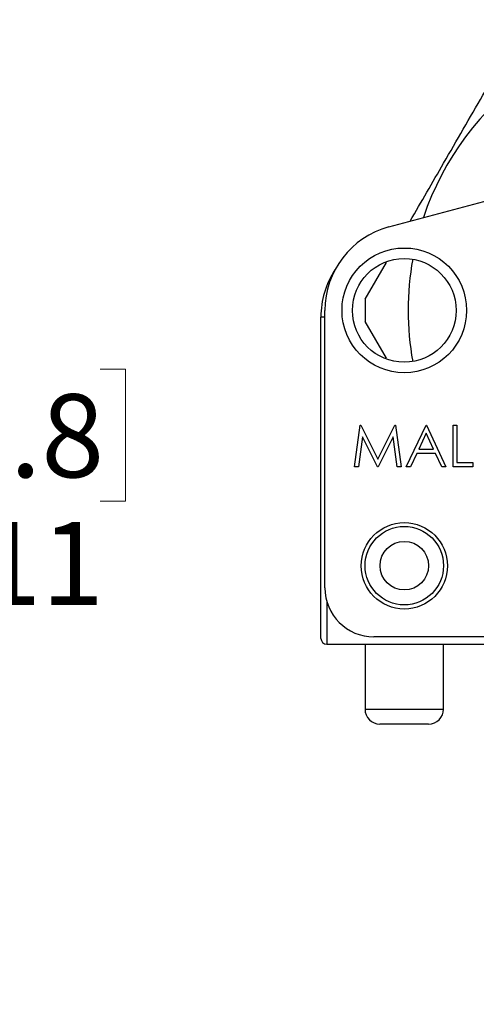
# Model space of a CAD drawing. Units: inches. Extents: x 0.4 to 16.6, y 0.2 to 10.8.
# Drawn here: x 8.5 to 9.5, y 5.6 to 7.6 of the extents above; entities that cross this region are included whole.
import ezdxf

# ---------------------------------------------------------------- set-up
doc = ezdxf.new("R2010")
doc.units = ezdxf.units.IN
doc.header["$MEASUREMENT"] = 0
doc.styles.add('SLDTEXTSTYLE0', font='TXT', dxfattribs={"width": 0.75})
doc.dimstyles.new('SLDDIMSTYLE7', dxfattribs={"dimtxt": 0.166667, "dimasz": 0.156, "dimexe": 0, "dimexo": 0.0625, "dimgap": 0.041667, "dimtad": 0, "dimtih": 1, "dimtoh": 1, "dimlfac": 0.5, "dimrnd": 1e-09, "dimzin": 12, "dimdsep": 46, "dimtxsty": 'SLDTEXTSTYLE0', "dimsah": 1, "dimcen": 0.09, "dimadec": 0, "dimazin": 3, "dimtfac": 1, "dimtmove": 0, "dimatfit": 0, "dimfxl": 0, "dimfrac": 2, "dimtolj": 1, "dimtzin": 12, "dimarcsym": 0})

# ---------------------------------------------------------------- blocks, each defined once
blk = doc.blocks.new('_D_13')
at = {"color": 7, "linetype": 'Continuous', "lineweight": 18}
for p, q in [((8.4033, 6.8562), (8.3526, 6.8562)), ((8.3526, 6.8562), (8.3526, 6.5914)), ((8.711, 6.8562), (8.7617, 6.8562)), ((8.7617, 6.8562), (8.7617, 6.5914)), ((8.139, 6.6127), (7.889, 6.6127)), ((7.889, 6.6127), (7.889, 6.3049)), ((8.3526, 6.5914), (8.4033, 6.5914)), ((8.7617, 6.5914), (8.711, 6.5914)), ((7.5135, 6.3049), (8.014, 6.3049)), ((7.3042, 6.0831), (8.014, 6.0831)), ((7.889, 6.0831), (7.889, 5.5831))]:
    blk.add_line(p, q, dxfattribs=at)
for points in [[(7.889, 6.3049), (7.915, 6.4609), (7.863, 6.4609)], [(7.889, 6.0831), (7.863, 5.9271), (7.915, 5.9271)]]:
    blk.add_solid(points, dxfattribs=at)
at = {"color": 7, "linetype": 'Continuous', "lineweight": 18, "char_height": 0.16667, "attachment_point": 1, "style": 'SLDTEXTSTYLE0'}
for s, insert in [('2.8', (8.4033, 6.8062)), ('.11', (8.4033, 6.5502))]:
    blk.add_mtext(s, dxfattribs=dict(at, insert=insert))

msp = doc.modelspace()

# ---------------------------------------------------------------- linework, layer by layer
at = {"color": 7, "linetype": 'Continuous', "lineweight": 25}
for p, q in [((9.29, 7.1415), (9.8668, 7.2961)), ((9.2427, 6.9967), (9.2851, 7.0701)), ((9.1616, 6.4181), (9.1616, 6.9742)), ((9.1538, 6.3167), (9.1538, 6.9608)), ((9.1616, 6.9608), (9.1538, 6.9608)), ((9.2852, 6.8781), (9.2427, 6.9517)), ((9.2215, 6.6607), (9.2325, 6.744)), ((9.2325, 6.744), (9.2336, 6.744)), ((9.2336, 6.744), (9.268, 6.6757)), ((9.268, 6.6757), (9.3023, 6.744)), ((9.3023, 6.744), (9.3034, 6.744)), ((9.3034, 6.744), (9.3145, 6.6607)), ((9.3251, 6.6607), (9.3647, 6.744)), ((9.3647, 6.744), (9.3657, 6.744)), ((9.3657, 6.744), (9.4042, 6.6607)), ((9.4192, 6.744), (9.4266, 6.744)), ((9.4192, 6.6607), (9.4192, 6.744)), ((9.4266, 6.744), (9.4266, 6.6692)), ((9.237, 6.7208), (9.229, 6.6607)), ((9.2672, 6.6607), (9.237, 6.7208)), ((9.299, 6.7207), (9.2689, 6.6607)), ((9.3069, 6.6607), (9.299, 6.7207)), ((9.3651, 6.7278), (9.35, 6.6959)), ((9.3798, 6.6959), (9.3651, 6.7278)), ((9.35, 6.6959), (9.3798, 6.6959)), ((9.346, 6.6874), (9.3333, 6.6607)), ((9.3837, 6.6874), (9.346, 6.6874)), ((9.3961, 6.6607), (9.3837, 6.6874)), ((9.229, 6.6607), (9.2215, 6.6607)), ((9.2689, 6.6607), (9.2672, 6.6607)), ((9.3145, 6.6607), (9.3069, 6.6607)), ((9.3333, 6.6607), (9.3251, 6.6607)), ((9.4042, 6.6607), (9.3961, 6.6607)), ((9.4587, 6.6607), (9.4192, 6.6607)), ((9.4266, 6.6692), (9.4587, 6.6692)), ((9.4587, 6.6692), (9.4587, 6.6607)), ((9.1656, 6.3906), (9.1656, 6.3049)), ((10.5632, 6.3197), (9.2601, 6.3197)), ((9.1656, 6.3049), (9.3211, 6.3049)), ((9.2423, 6.3049), (9.2423, 6.1749)), ((9.3211, 6.3049), (9.5766, 6.3049)), ((9.3998, 6.1749), (9.3998, 6.3049)), ((9.2423, 6.1749), (9.3998, 6.1749)), ((9.3698, 6.1449), (9.2723, 6.1449))]:
    msp.add_line(p, q, dxfattribs=at)
for centre, radius in [((9.3211, 6.9742), 0.125), ((9.3211, 6.9742), 0.104), ((9.3211, 6.4621), 0.0866), ((9.3211, 6.4624), 0.0787), ((9.3211, 6.4624), 0.0487)]:
    msp.add_circle(centre, radius, dxfattribs=at)
for centre, radius, start, end in [((9.9116, 6.9742), 0.5827, 18.6059, 161.3941), ((9.3349, 6.9742), 0.1732, 105, 180), ((9.9116, 6.9742), 0.5827, 169.8578, 180), ((9.327, 6.9608), 0.1732, 146.9373, 180), ((9.9116, 6.9742), 0.6693, 178.0725, 181.9275), ((9.9116, 6.9742), 0.5827, 180, 190.1422), ((9.2601, 6.4181), 0.0984, 180, 270), ((9.1656, 6.3167), 0.0118, 180, 270), ((9.2723, 6.1749), 0.03, 180, 270), ((9.3698, 6.1749), 0.03, 270, 0)]:
    msp.add_arc(centre, radius, start, end, dxfattribs=at)
msp.add_open_spline([(9.333, 7.153), (9.3553, 7.1918), (9.404, 7.276), (9.4789, 7.4058), (9.5314, 7.4967), (9.5577, 7.5422)], degree=3, knots=[0, 0, 0, 0, 0.2985208, 0.6491804, 1, 1, 1, 1], dxfattribs=at)

# ---------------------------------------------------------------- dimensions: what is measured, and where the dimension line sits
at = {"color": 7, "linetype": 'Continuous', "lineweight": 18}
dim = msp.add_linear_dim(base=(7.889, 6.3049), p1=(7.2542, 6.0831), p2=(7.4635, 6.3049), angle=90, dimstyle='SLDDIMSTYLE7', dxfattribs=at)
dim.commit()
dim.dimension.update_dxf_attribs({"geometry": '_D_13', "text_midpoint": (7.889, 6.6127), "dimtype": 160})

doc.saveas('drawing.dxf')
